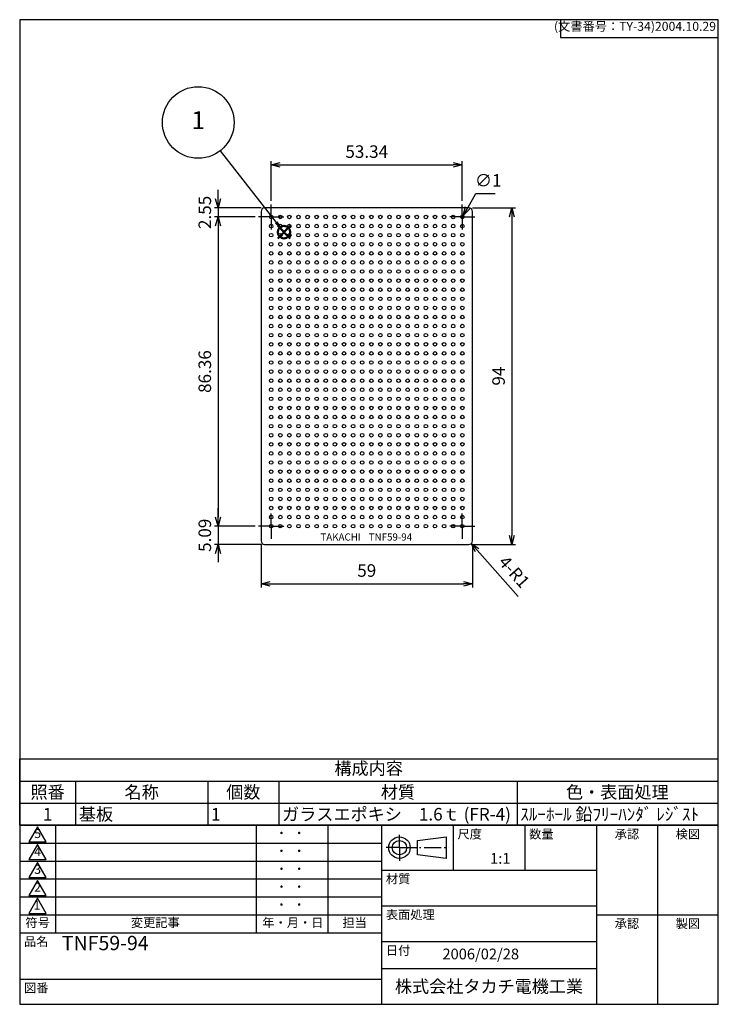
# Model space of a CAD drawing. Units: millimetres. Extents: x 20 to 215, y 15 to 290.
import ezdxf
from ezdxf.enums import TextEntityAlignment as Align

# ---------------------------------------------------------------- set-up
doc = ezdxf.new("R2010")
doc.units = ezdxf.units.MM
for name, pattern in [('AM_ISO08W050', [18, 12, -1.5, 3, -1.5]), ('AM_ISO08W050x2', [9, 6, -0.75, 1.5, -0.75]), ('gen7a', [6.875, 4.75, -0.875, 0.375, -0.875])]:
    doc.linetypes.add(name, pattern=pattern)
doc.layers.add('7A', color=4, linetype='gen7a')
doc.layers.add('RAHM2', color=1, linetype='Continuous')
doc.layers.add('AM_12', color=7, linetype='Continuous', lineweight=50, plot=False)
for name, color, linetype, lineweight in [('AM_5', 3, 'Continuous', 25), ('AM_6', 2, 'Continuous', 35), ('AM_7', 4, 'AM_ISO08W050', 25), ('TK1', 7, 'Continuous', 25)]:
    doc.layers.add(name, color=color, linetype=linetype, lineweight=lineweight)
doc.styles.add('ACISOTS', font='isocp.shx', dxfattribs={"height": 1, "bigfont": 'extfont.shx'})
doc.styles.get("Standard").update_dxf_attribs({"font": 'ISOCP.SHX', "bigfont": 'bigfont.shx'})
doc.dimstyles.new('AM_ISO$0', dxfattribs={"dimtxt": 3.5, "dimasz": 2.5, "dimexe": 1, "dimexo": 1, "dimgap": 1.5, "dimtad": 1, "dimdsep": 46, "dimtxsty": 'STANDARD', "dimblk": 'OPEN30', "dimcen": 0, "dimclrd": 256, "dimclre": 256, "dimclrt": 2, "dimadec": 0, "dimazin": 2, "dimtp": 0.1, "dimtm": 0.1, "dimtfac": 0.71, "dimtmove": 0, "dimatfit": 3, "dimldrblk": 'OPEN30', "dimfxl": 1, "dimlwd": -1, "dimlwe": -1, "dimarcsym": 0})
doc.dimstyles.new('AM_ISO$3', dxfattribs={"dimtxt": 3.5, "dimasz": 2.5, "dimexe": 1, "dimexo": 1, "dimgap": 1.5, "dimtad": 1, "dimtoh": 1, "dimdsep": 46, "dimtxsty": 'STANDARD', "dimblk": 'OPEN30', "dimcen": 0, "dimclrd": 256, "dimclre": 256, "dimclrt": 2, "dimadec": 0, "dimazin": 2, "dimtp": 0.1, "dimtm": 0.1, "dimtfac": 0.71, "dimtofl": 0, "dimtmove": 0, "dimatfit": 0, "dimldrblk": 'OPEN30', "dimfxl": 1, "dimlwd": -1, "dimlwe": -1, "dimarcsym": 0})
doc.dimstyles.new('AM_ISO$4', dxfattribs={"dimtxt": 3.5, "dimasz": 2.5, "dimexe": 1, "dimexo": 1, "dimgap": 1.5, "dimtad": 1, "dimtoh": 1, "dimdsep": 46, "dimtxsty": 'STANDARD', "dimblk": 'OPEN30', "dimcen": 0, "dimclrd": 256, "dimclre": 256, "dimclrt": 2, "dimadec": 0, "dimazin": 2, "dimtp": 0.1, "dimtm": 0.1, "dimtfac": 0.71, "dimtofl": 0, "dimtmove": 0, "dimatfit": 0, "dimldrblk": 'OPEN30', "dimfxl": 1, "dimlwd": -1, "dimlwe": -1, "dimarcsym": 0})

# ---------------------------------------------------------------- blocks, each defined once
blk = doc.blocks.new('TAKACHI-A4')
for p, q in [((215, 290), (20, 290)), ((20, 290), (20, 15)), ((171, 290), (171, 285)), ((215, 15), (215, 290)), ((171, 285), (215, 285)), ((20, 15), (215, 15))]:
    blk.add_line(p, q)
at = {"insert": (214.36, 286.11), "char_height": 2.5, "width": 43.0784, "attachment_point": 9}
blk.add_mtext('(文書番号：TY-34)2004.10.29', dxfattribs=at)
blk = doc.blocks.new('TAKACHI-TITLE')
for p, q in [((0, 50), (-195, 50)), ((-195, 50), (-195, 0)), ((-94, 50), (-94, 0)), ((-74, 50), (-74, 37.5)), ((-54, 50), (-54, 37.5)), ((-34, 50), (-34, 0)), ((-17, 50), (-17, 0)), ((0, 0), (0, 50)), ((-84, 45.75), (-76, 46.75)), ((-84, 41.75), (-84, 45.75)), ((-76, 46.75), (-76, 40.75)), ((-76, 40.75), (-84, 41.75)), ((-94, 37.5), (-34, 37.5)), ((-94, 27.5), (-34, 27.5)), ((-34, 25), (0, 25)), ((-195, 20), (-94, 20)), ((-94, 17.5), (-34, 17.5)), ((-94, 10), (-34, 10)), ((-195, 7), (-94, 7)), ((-195, 0), (0, 0))]:
    blk.add_line(p, q)
for radius in [3, 2]:
    blk.add_circle((-89, 43.75), radius)
at = {"layer": '7A'}
for q in [(-89, 47.32), (-92.72, 43.75), (-75.22, 43.75), (-89, 40.04)]:
    blk.add_line((-89, 43.75), q, dxfattribs=at)
at = {"layer": 'RAHM2'}
for p, q in [((-190, 49.6), (-192.42, 45.4)), ((-187.58, 45.4), (-190, 49.6)), ((-185, 50), (-185, 20)), ((-129, 50), (-129, 20)), ((-109, 50), (-109, 20)), ((-195, 45), (-94, 45)), ((-192.42, 45.4), (-187.58, 45.4)), ((-190, 44.6), (-192.42, 40.4)), ((-187.58, 40.4), (-190, 44.6)), ((-195, 40), (-94, 40)), ((-192.42, 40.4), (-187.58, 40.4)), ((-190, 39.6), (-192.42, 35.4)), ((-187.58, 35.4), (-190, 39.6)), ((-195, 35), (-94, 35)), ((-192.42, 35.4), (-187.58, 35.4)), ((-190, 34.6), (-192.42, 30.4)), ((-187.58, 30.4), (-190, 34.6)), ((-192.42, 30.4), (-187.58, 30.4)), ((-195, 30), (-94, 30)), ((-190, 29.6), (-192.42, 25.4)), ((-187.58, 25.4), (-190, 29.6)), ((-195, 25), (-94, 25)), ((-192.42, 25.4), (-187.58, 25.4))]:
    blk.add_line(p, q, dxfattribs=at)
at = {"insert": (-64, 5), "char_height": 3.5, "width": 60, "attachment_point": 5}
blk.add_mtext('\\fＭＳ ゴシック|b0|i0|c128|p49;株式会社タカチ電機工業', dxfattribs=at)
for tag, p in [('GEN-TITLE-SCA', (-58.01, 39.26)), ('GEN-TITLE-QTY', (-37.76, 39.26))]:
    blk.add_attdef(tag, text='', height=3).set_placement(p, align=Align.RIGHT)
for tag, height, p in [('GEN-TITLE-MAT1', 3, (-77, 30.62)), ('GEN-TITLE-MAT2', 3, (-77, 20.62)), ('GEN-TITLE-DES1', 4, (-183.24, 13.87)), ('GEN-TITLE-DAT', 3, (-77, 11.62)), ('GEN-TITLE-DES2', 2.5, (-183.24, 8.62)), ('GEN-TITLE-NR', 3, (-183.24, 1.62))]:
    blk.add_attdef(tag, text='', height=height).set_placement(p, align=Align.BOTTOM_LEFT)
at = {"layer": 'RAHM2'}
for s, p in [('5', (-190, 45.65)), ('4', (-190, 40.65)), ('3', (-190, 35.65)), ('2', (-190, 30.65)), ('1', (-190.19, 25.65))]:
    blk.add_text(s, height=2.5, dxfattribs=at).set_placement(p, align=Align.BOTTOM_CENTER)
at = {"layer": 'RAHM2', "char_height": 2.5}
for s, insert, width, attachment_point in [('・  ・   ', (-119.46, 47.5), 20, 5), ('尺度', (-72.8, 48.8), 20, 1), ('数量', (-52.8, 48.8), 20, 1), ('承認', (-25.5, 48.8), 17, 2), ('検図', (-8.5, 48.8), 17, 2), ('・  ・   ', (-119.46, 42.5), 20, 5), ('・  ・   ', (-119.46, 37.5), 20, 5), ('材質', (-92.8, 36.3), 60, 1), ('・  ・   ', (-119.46, 32.5), 20, 5), ('・  ・   ', (-119.46, 27.5), 20, 5), ('表面処理', (-92.8, 26.3), 60, 1), ('符号', (-190, 22.5), 10, 5), ('変更記事', (-157.14, 22.5), 45, 5), ('年・月・日', (-118.74, 22.5), 20, 5), ('担当', (-101.5, 22.5), 15, 5), ('承認', (-25.5, 23.8), 17, 2), ('製図', (-8.5, 23.8), 17, 2), ('品名', (-193.8, 18.8), 90, 1), ('日付', (-92.8, 16.3), 60, 1), ('図番', (-193.8, 5.8), 90, 1)]:
    blk.add_mtext(s, dxfattribs=dict(at, insert=insert, width=width, attachment_point=attachment_point))
blk = doc.blocks.new('_Open30')
at = {"color": 0, "linetype": 'ByBlock', "lineweight": -2}
for p, q in [((-1, 0.27), (0, 0)), ((0, 0), (-1, -0.27)), ((0, 0), (-1, 0))]:
    blk.add_line(p, q, dxfattribs=at)
blk = doc.blocks.new('*D10')
at = {"layer": 'AM_5'}
for p, q in [((90.2, 239.4), (90.2, 250.45)), ((143.54, 239.4), (143.54, 250.45)), ((92.7, 249.45), (141.04, 249.45))]:
    blk.add_line(p, q, dxfattribs=at)
at = {"layer": 'Defpoints', "color": 0}
for p in [(143.54, 249.45), (90.2, 238.4), (143.54, 238.4)]:
    blk.add_point(p, dxfattribs=at)
at = {"layer": 'AM_5', "xscale": 2.5, "yscale": 2.5, "zscale": 2.5, "rotation": 180}
blk.add_blockref('_Open30', (90.2, 249.45), dxfattribs=at)
at = {"layer": 'AM_5', "xscale": 2.5, "yscale": 2.5, "zscale": 2.5}
blk.add_blockref('_Open30', (143.54, 249.45), dxfattribs=at)
at = {"layer": 'AM_5', "color": 2, "insert": (116.87, 252.7), "char_height": 3.5, "attachment_point": 5}
blk.add_mtext('53.34', dxfattribs=at)
blk = doc.blocks.new('*D11')
at = {"layer": 'AM_5'}
for p, q in [((75.37, 239.95), (75.37, 242.45)), ((87.37, 237.45), (74.37, 237.45)), ((75.37, 237.45), (75.37, 234.9)), ((85.7, 234.9), (74.37, 234.9)), ((75.37, 232.4), (75.37, 229.9))]:
    blk.add_line(p, q, dxfattribs=at)
at = {"layer": 'Defpoints', "color": 0}
for p in [(88.37, 237.45), (75.37, 234.9), (86.7, 234.9)]:
    blk.add_point(p, dxfattribs=at)
at = {"layer": 'AM_5', "xscale": 2.5, "yscale": 2.5, "zscale": 2.5}
for p, rotation in [((75.37, 237.45), 270), ((75.37, 234.9), 90)]:
    blk.add_blockref('_Open30', p, dxfattribs=dict(at, rotation=rotation))
at = {"layer": 'AM_5', "color": 2, "insert": (72.12, 236.17), "char_height": 3.5, "attachment_point": 5, "rotation": 90}
blk.add_mtext('2.55', dxfattribs=at)
blk = doc.blocks.new('*D12')
at = {"layer": 'AM_5'}
for p, q in [((85.7, 234.9), (74.37, 234.9)), ((75.37, 232.4), (75.37, 151.04)), ((85.7, 148.54), (74.37, 148.54))]:
    blk.add_line(p, q, dxfattribs=at)
at = {"layer": 'Defpoints', "color": 0}
for p in [(86.7, 234.9), (75.37, 148.54), (86.7, 148.54)]:
    blk.add_point(p, dxfattribs=at)
at = {"layer": 'AM_5', "xscale": 2.5, "yscale": 2.5, "zscale": 2.5}
for p, rotation in [((75.37, 234.9), 90), ((75.37, 148.54), 270)]:
    blk.add_blockref('_Open30', p, dxfattribs=dict(at, rotation=rotation))
at = {"layer": 'AM_5', "color": 2, "insert": (72.12, 191.72), "char_height": 3.5, "attachment_point": 5, "rotation": 90}
blk.add_mtext('86.36', dxfattribs=at)
blk = doc.blocks.new('*D13')
at = {"layer": 'AM_5'}
for p, q in [((75.37, 151.04), (75.37, 153.54)), ((85.7, 148.54), (74.37, 148.54)), ((75.37, 148.54), (75.37, 143.45)), ((87.37, 143.45), (74.37, 143.45)), ((75.37, 140.95), (75.37, 138.45))]:
    blk.add_line(p, q, dxfattribs=at)
at = {"layer": 'Defpoints', "color": 0}
for p in [(86.7, 148.54), (75.37, 143.45), (88.37, 143.45)]:
    blk.add_point(p, dxfattribs=at)
at = {"layer": 'AM_5', "xscale": 2.5, "yscale": 2.5, "zscale": 2.5}
for p, rotation in [((75.37, 148.54), 270), ((75.37, 143.45), 90)]:
    blk.add_blockref('_Open30', p, dxfattribs=dict(at, rotation=rotation))
at = {"layer": 'AM_5', "color": 2, "insert": (72.12, 145.99), "char_height": 3.5, "attachment_point": 5, "rotation": 90}
blk.add_mtext('5.09', dxfattribs=at)
blk = doc.blocks.new('*D14')
at = {"layer": 'AM_5'}
for p, q in [((87.37, 143.45), (87.37, 131.45)), ((146.37, 143.45), (146.37, 131.45)), ((89.87, 132.45), (143.87, 132.45))]:
    blk.add_line(p, q, dxfattribs=at)
at = {"layer": 'Defpoints', "color": 0}
for p in [(87.37, 144.45), (146.37, 144.45), (146.37, 132.45)]:
    blk.add_point(p, dxfattribs=at)
at = {"layer": 'AM_5', "xscale": 2.5, "yscale": 2.5, "zscale": 2.5, "rotation": 180}
blk.add_blockref('_Open30', (87.37, 132.45), dxfattribs=at)
at = {"layer": 'AM_5', "xscale": 2.5, "yscale": 2.5, "zscale": 2.5}
blk.add_blockref('_Open30', (146.37, 132.45), dxfattribs=at)
at = {"layer": 'AM_5', "color": 2, "insert": (116.87, 135.7), "char_height": 3.5, "attachment_point": 5}
blk.add_mtext('59', dxfattribs=at)
blk = doc.blocks.new('*D15')
at = {"layer": 'AM_5'}
for p, q in [((146.37, 237.45), (158.37, 237.45)), ((157.37, 234.95), (157.37, 145.95)), ((146.37, 143.45), (158.37, 143.45))]:
    blk.add_line(p, q, dxfattribs=at)
at = {"layer": 'Defpoints', "color": 0}
for p in [(145.37, 237.45), (145.37, 143.45), (157.37, 143.45)]:
    blk.add_point(p, dxfattribs=at)
at = {"layer": 'AM_5', "xscale": 2.5, "yscale": 2.5, "zscale": 2.5}
for p, rotation in [((157.37, 237.45), 90), ((157.37, 143.45), 270)]:
    blk.add_blockref('_Open30', p, dxfattribs=dict(at, rotation=rotation))
at = {"layer": 'AM_5', "color": 2, "insert": (154.12, 190.45), "char_height": 3.5, "attachment_point": 5, "rotation": 90}
blk.add_mtext('94', dxfattribs=at)
blk = doc.blocks.new('*D16')
at = {"layer": 'AM_5'}
blk.add_line((147.69, 141.83), (159.16, 128.93), dxfattribs=at)
at = {"layer": 'Defpoints', "color": 0}
for p in [(145.37, 144.45), (146.03, 143.7)]:
    blk.add_point(p, dxfattribs=at)
at = {"layer": 'AM_5', "xscale": 2.5, "yscale": 2.5, "zscale": 2.5, "rotation": 131.6195484432185}
blk.add_blockref('_Open30', (146.03, 143.7), dxfattribs=at)
at = {"layer": 'AM_5', "color": 2, "insert": (157.69, 135.48), "char_height": 3.5, "attachment_point": 5, "rotation": 311.6195}
blk.add_mtext('4-R1', dxfattribs=at)
blk = doc.blocks.new('*S18')
at = {"color": 7}
for p, q in [((20, 83.53), (214.83, 83.53)), ((20, 65), (20, 83.53)), ((214.83, 83.53), (214.83, 65)), ((214.83, 65), (20, 65))]:
    blk.add_line(p, q, dxfattribs=at)
at = {"color": 2}
for p, q in [((20, 83.53), (20, 83.53)), ((20, 83.53), (20, 65)), ((20, 65), (214.83, 65)), ((214.83, 65), (214.83, 65))]:
    blk.add_line(p, q, dxfattribs=at)
at = {"color": 1}
for p, q in [((20, 77.35), (214.83, 77.35)), ((35.61, 77.35), (35.61, 71.18)), ((72.5, 77.35), (72.5, 71.18)), ((92.34, 77.35), (92.34, 71.18)), ((158.83, 77.35), (158.83, 71.18)), ((20, 71.18), (214.83, 71.18)), ((35.61, 71.18), (35.61, 65)), ((72.5, 71.18), (72.5, 65)), ((92.34, 71.18), (92.34, 65)), ((158.83, 71.18), (158.83, 65))]:
    blk.add_line(p, q, dxfattribs=at)
at = {"color": 2, "insert": (117.41, 80.44), "char_height": 3.5, "attachment_point": 5, "style": 'ACISOTS'}
blk.add_mtext('構成内容', dxfattribs=at)
at = {"color": 2, "char_height": 3.5, "style": 'ACISOTS'}
for s, insert, width, attachment_point in [('照番', (27.8, 76), 13.8091, 2), ('名称', (54.05, 76), 35.0869, 2), ('個数', (82.42, 76), 18.0419, 2), ('材質', (125.58, 76), 64.6941, 2), ('色・表面処理', (186.83, 76), 54.1942, 2), ('1', (27.8, 69.83), 13.8091, 2), ('基板', (36.51, 69.83), 35.0869, 1), ('1', (73.4, 69.83), 18.0419, 1), ('ガラスエポキシ\u30001.6ｔ (FR-4)', (93.24, 69.83), 64.6941, 1), ('ｽﾙｰﾎｰﾙ 鉛ﾌﾘｰﾊﾝﾀﾞ ﾚｼﾞｽﾄ', (159.73, 69.83), 54.1942, 1)]:
    blk.add_mtext(s, dxfattribs=dict(at, insert=insert, width=width, attachment_point=attachment_point))
blk = doc.blocks.new('*S19')
at = {"layer": 'AM_12', "color": 4}
for p, q in [((92.02, 228.89), (95.52, 232.39)), ((92.02, 232.39), (95.52, 228.89))]:
    blk.add_line(p, q, dxfattribs=at)
blk.add_circle((93.77, 230.64), 1.75, dxfattribs=at)
blk = doc.blocks.new('*S20')
at = {"layer": 'AM_5'}
blk.add_line((76, 253.41), (91.61, 233.4), dxfattribs=at)
at = {"layer": 'AM_5', "color": 3}
blk.add_circle((69.85, 261.29), 10, dxfattribs=at)
at = {"layer": 'AM_5', "linetype": 'Continuous'}
blk.add_trace([(91.25, 233.11), (91.98, 233.68), (93.77, 230.64)], dxfattribs=at)
at = {"layer": 'AM_5', "color": 7, "insert": (69.85, 261.29), "char_height": 5, "attachment_point": 5, "style": 'ACISOTS'}
blk.add_mtext('1', dxfattribs=at)
blk = doc.blocks.new('*D17')
at = {"layer": 'AM_5'}
for p, q in [((145.06, 237.49), (147.36, 241.41)), ((147.36, 241.41), (152.71, 241.41))]:
    blk.add_line(p, q, dxfattribs=at)
at = {"layer": 'Defpoints', "color": 0}
for p in [(143.29, 234.47), (143.79, 235.33)]:
    blk.add_point(p, dxfattribs=at)
at = {"layer": 'AM_5', "xscale": 2.5, "yscale": 2.5, "zscale": 2.5, "rotation": 239.6212076466168}
blk.add_blockref('_Open30', (143.79, 235.33), dxfattribs=at)
at = {"layer": 'AM_5', "color": 2, "insert": (150.78, 244.66), "char_height": 3.5, "attachment_point": 5}
blk.add_mtext('∅1', dxfattribs=at)

msp = doc.modelspace()

# ---------------------------------------------------------------- linework, layer by layer
at = {"layer": 'AM_7', "linetype": 'AM_ISO08W050x2'}
for p, q in [((90.199, 234.9), (90.199, 238.4)), ((143.539, 234.9), (143.539, 238.4)), ((90.199, 234.9), (86.699, 234.9)), ((90.199, 234.9), (90.199, 231.4)), ((90.199, 234.9), (93.699, 234.9)), ((143.539, 234.9), (140.039, 234.9)), ((143.539, 234.9), (143.539, 231.4)), ((143.539, 234.9), (147.039, 234.9)), ((90.199, 148.54), (90.199, 152.04)), ((143.539, 148.54), (143.539, 152.04)), ((90.199, 148.54), (86.699, 148.54)), ((90.199, 148.54), (90.199, 145.04)), ((90.199, 148.54), (93.699, 148.54)), ((143.539, 148.54), (140.039, 148.54)), ((143.539, 148.54), (143.539, 145.04)), ((143.539, 148.54), (147.039, 148.54))]:
    msp.add_line(p, q, dxfattribs=at)
at = {"layer": 'TK1'}
for p, q in [((145.369, 237.45), (88.369, 237.45)), ((87.369, 236.45), (87.369, 144.45)), ((146.369, 144.45), (146.369, 236.45)), ((88.369, 143.45), (145.369, 143.45))]:
    msp.add_line(p, q, dxfattribs=at)
for centre in [(90.199, 234.9), (92.739, 234.9), (95.279, 234.9), (97.819, 234.9), (100.359, 234.9), (102.899, 234.9), (105.439, 234.9), (107.979, 234.9), (110.519, 234.9), (113.059, 234.9), (115.599, 234.9), (118.139, 234.9), (120.679, 234.9), (123.219, 234.9), (125.759, 234.9), (128.299, 234.9), (130.839, 234.9), (133.379, 234.9), (135.919, 234.9), (138.459, 234.9), (140.999, 234.9), (143.539, 234.9), (90.199, 232.36), (92.739, 232.36), (95.279, 232.36), (97.819, 232.36), (100.359, 232.36), (102.899, 232.36), (105.439, 232.36), (107.979, 232.36), (110.519, 232.36), (113.059, 232.36), (115.599, 232.36), (118.139, 232.36), (120.679, 232.36), (123.219, 232.36), (125.759, 232.36), (128.299, 232.36), (130.839, 232.36), (133.379, 232.36), (135.919, 232.36), (138.459, 232.36), (140.999, 232.36), (143.539, 232.36), (90.199, 229.82), (92.739, 229.82), (95.279, 229.82), (97.819, 229.82), (100.359, 229.82), (102.899, 229.82), (105.439, 229.82), (107.979, 229.82), (110.519, 229.82), (113.059, 229.82), (115.599, 229.82), (118.139, 229.82), (120.679, 229.82), (123.219, 229.82), (125.759, 229.82), (128.299, 229.82), (130.839, 229.82), (133.379, 229.82), (135.919, 229.82), (138.459, 229.82), (140.999, 229.82), (143.539, 229.82), (90.199, 227.28), (92.739, 227.28), (95.279, 227.28), (97.819, 227.28), (100.359, 227.28), (102.899, 227.28), (105.439, 227.28), (107.979, 227.28), (110.519, 227.28), (113.059, 227.28), (115.599, 227.28), (118.139, 227.28), (120.679, 227.28), (123.219, 227.28), (125.759, 227.28), (128.299, 227.28), (130.839, 227.28), (133.379, 227.28), (135.919, 227.28), (138.459, 227.28), (140.999, 227.28), (143.539, 227.28), (90.199, 224.74), (92.739, 224.74), (95.279, 224.74), (97.819, 224.74), (100.359, 224.74), (102.899, 224.74), (105.439, 224.74), (107.979, 224.74), (110.519, 224.74), (113.059, 224.74), (115.599, 224.74), (118.139, 224.74), (120.679, 224.74), (123.219, 224.74), (125.759, 224.74), (128.299, 224.74), (130.839, 224.74), (133.379, 224.74), (135.919, 224.74), (138.459, 224.74), (140.999, 224.74), (143.539, 224.74), (90.199, 222.2), (90.199, 219.66), (92.739, 222.2), (92.739, 219.66), (95.279, 222.2), (95.279, 219.66), (97.819, 222.2), (97.819, 219.66), (100.359, 222.2), (100.359, 219.66), (102.899, 222.2), (102.899, 219.66), (105.439, 222.2), (105.439, 219.66), (107.979, 222.2), (107.979, 219.66), (110.519, 222.2), (110.519, 219.66), (113.059, 222.2), (113.059, 219.66), (115.599, 222.2), (115.599, 219.66), (118.139, 222.2), (118.139, 219.66), (120.679, 222.2), (120.679, 219.66), (123.219, 222.2), (123.219, 219.66), (125.759, 222.2), (125.759, 219.66), (128.299, 222.2), (128.299, 219.66), (130.839, 222.2), (130.839, 219.66), (133.379, 222.2), (133.379, 219.66), (135.919, 222.2), (135.919, 219.66), (138.459, 222.2), (138.459, 219.66), (140.999, 222.2), (140.999, 219.66), (143.539, 222.2), (143.539, 219.66), (90.199, 217.12), (92.739, 217.12), (95.279, 217.12), (97.819, 217.12), (100.359, 217.12), (102.899, 217.12), (105.439, 217.12), (107.979, 217.12), (110.519, 217.12), (113.059, 217.12), (115.599, 217.12), (118.139, 217.12), (120.679, 217.12), (123.219, 217.12), (125.759, 217.12), (128.299, 217.12), (130.839, 217.12), (133.379, 217.12), (135.919, 217.12), (138.459, 217.12), (140.999, 217.12), (143.539, 217.12), (90.199, 214.58), (92.739, 214.58), (95.279, 214.58), (97.819, 214.58), (100.359, 214.58), (102.899, 214.58), (105.439, 214.58), (107.979, 214.58), (110.519, 214.58), (113.059, 214.58), (115.599, 214.58), (118.139, 214.58), (120.679, 214.58), (123.219, 214.58), (125.759, 214.58), (128.299, 214.58), (130.839, 214.58), (133.379, 214.58), (135.919, 214.58), (138.459, 214.58), (140.999, 214.58), (143.539, 214.58), (90.199, 212.04), (92.739, 212.04), (95.279, 212.04), (97.819, 212.04), (100.359, 212.04), (102.899, 212.04), (105.439, 212.04), (107.979, 212.04), (110.519, 212.04), (113.059, 212.04), (115.599, 212.04), (118.139, 212.04), (120.679, 212.04), (123.219, 212.04), (125.759, 212.04), (128.299, 212.04), (130.839, 212.04), (133.379, 212.04), (135.919, 212.04), (138.459, 212.04), (140.999, 212.04), (143.539, 212.04), (90.199, 209.5), (92.739, 209.5), (95.279, 209.5), (97.819, 209.5), (100.359, 209.5), (102.899, 209.5), (105.439, 209.5), (107.979, 209.5), (110.519, 209.5), (113.059, 209.5), (115.599, 209.5), (118.139, 209.5), (120.679, 209.5), (123.219, 209.5), (125.759, 209.5), (128.299, 209.5), (130.839, 209.5), (133.379, 209.5), (135.919, 209.5), (138.459, 209.5), (140.999, 209.5), (143.539, 209.5), (90.199, 206.96), (92.739, 206.96), (95.279, 206.96), (97.819, 206.96), (100.359, 206.96), (102.899, 206.96), (105.439, 206.96), (107.979, 206.96), (110.519, 206.96), (113.059, 206.96), (115.599, 206.96), (118.139, 206.96), (120.679, 206.96), (123.219, 206.96), (125.759, 206.96), (128.299, 206.96), (130.839, 206.96), (133.379, 206.96), (135.919, 206.96), (138.459, 206.96), (140.999, 206.96), (143.539, 206.96), (90.199, 204.42), (92.739, 204.42), (95.279, 204.42), (97.819, 204.42), (100.359, 204.42), (102.899, 204.42), (105.439, 204.42), (107.979, 204.42), (110.519, 204.42), (113.059, 204.42), (115.599, 204.42), (118.139, 204.42), (120.679, 204.42), (123.219, 204.42), (125.759, 204.42), (128.299, 204.42), (130.839, 204.42), (133.379, 204.42), (135.919, 204.42), (138.459, 204.42), (140.999, 204.42), (143.539, 204.42), (90.199, 201.88), (92.739, 201.88), (95.279, 201.88), (97.819, 201.88), (100.359, 201.88), (102.899, 201.88), (105.439, 201.88), (107.979, 201.88), (110.519, 201.88), (113.059, 201.88), (115.599, 201.88), (118.139, 201.88), (120.679, 201.88), (123.219, 201.88), (125.759, 201.88), (128.299, 201.88), (130.839, 201.88), (133.379, 201.88), (135.919, 201.88), (138.459, 201.88), (140.999, 201.88), (143.539, 201.88), (90.199, 199.34), (92.739, 199.34), (95.279, 199.34), (97.819, 199.34), (100.359, 199.34), (102.899, 199.34), (105.439, 199.34), (107.979, 199.34), (110.519, 199.34), (113.059, 199.34), (115.599, 199.34), (118.139, 199.34), (120.679, 199.34), (123.219, 199.34), (125.759, 199.34), (128.299, 199.34), (130.839, 199.34), (133.379, 199.34), (135.919, 199.34), (138.459, 199.34), (140.999, 199.34), (143.539, 199.34), (90.199, 196.8), (92.739, 196.8), (95.279, 196.8), (97.819, 196.8), (100.359, 196.8), (102.899, 196.8), (105.439, 196.8), (107.979, 196.8), (110.519, 196.8), (113.059, 196.8), (115.599, 196.8), (118.139, 196.8), (120.679, 196.8), (123.219, 196.8), (125.759, 196.8), (128.299, 196.8), (130.839, 196.8), (133.379, 196.8), (135.919, 196.8), (138.459, 196.8), (140.999, 196.8), (143.539, 196.8), (90.199, 194.26), (92.739, 194.26), (95.279, 194.26), (97.819, 194.26), (100.359, 194.26), (102.899, 194.26), (105.439, 194.26), (107.979, 194.26), (110.519, 194.26), (113.059, 194.26), (115.599, 194.26), (118.139, 194.26), (120.679, 194.26), (123.219, 194.26), (125.759, 194.26), (128.299, 194.26), (130.839, 194.26), (133.379, 194.26), (135.919, 194.26), (138.459, 194.26), (140.999, 194.26), (143.539, 194.26), (90.199, 191.72), (92.739, 191.72), (95.279, 191.72), (97.819, 191.72), (100.359, 191.72), (102.899, 191.72), (105.439, 191.72), (107.979, 191.72), (110.519, 191.72), (113.059, 191.72), (115.599, 191.72), (115.599, 191.72), (118.139, 191.72), (120.679, 191.72), (123.219, 191.72), (125.759, 191.72), (128.299, 191.72), (130.839, 191.72), (133.379, 191.72), (135.919, 191.72), (138.459, 191.72), (140.999, 191.72), (143.539, 191.72), (90.199, 189.18), (90.199, 186.64), (92.739, 189.18), (92.739, 186.64), (95.279, 189.18), (95.279, 186.64), (97.819, 189.18), (97.819, 186.64), (100.359, 189.18), (100.359, 186.64), (102.899, 189.18), (102.899, 186.64), (105.439, 189.18), (105.439, 186.64), (107.979, 189.18), (107.979, 186.64), (110.519, 189.18), (110.519, 186.64), (113.059, 189.18), (113.059, 186.64), (115.599, 189.18), (115.599, 189.18), (115.599, 186.64), (118.139, 189.18), (118.139, 186.64), (120.679, 189.18), (120.679, 186.64), (123.219, 189.18), (123.219, 186.64), (125.759, 189.18), (125.759, 186.64), (128.299, 189.18), (128.299, 186.64), (130.839, 189.18), (130.839, 186.64), (133.379, 189.18), (133.379, 186.64), (135.919, 189.18), (135.919, 186.64), (138.459, 189.18), (138.459, 186.64), (140.999, 189.18), (140.999, 186.64), (143.539, 189.18), (143.539, 186.64), (90.199, 184.1), (92.739, 184.1), (95.279, 184.1), (97.819, 184.1), (100.359, 184.1), (102.899, 184.1), (105.439, 184.1), (107.979, 184.1), (110.519, 184.1), (113.059, 184.1), (115.599, 184.1), (118.139, 184.1), (120.679, 184.1), (123.219, 184.1), (125.759, 184.1), (128.299, 184.1), (130.839, 184.1), (133.379, 184.1), (135.919, 184.1), (138.459, 184.1), (140.999, 184.1), (143.539, 184.1), (90.199, 181.56), (92.739, 181.56), (95.279, 181.56), (97.819, 181.56), (100.359, 181.56), (102.899, 181.56), (105.439, 181.56), (107.979, 181.56), (110.519, 181.56), (113.059, 181.56), (115.599, 181.56), (118.139, 181.56), (120.679, 181.56), (123.219, 181.56), (125.759, 181.56), (128.299, 181.56), (130.839, 181.56), (133.379, 181.56), (135.919, 181.56), (138.459, 181.56), (140.999, 181.56), (143.539, 181.56), (90.199, 179.02), (92.739, 179.02), (95.279, 179.02), (97.819, 179.02), (100.359, 179.02), (102.899, 179.02), (105.439, 179.02), (107.979, 179.02), (110.519, 179.02), (113.059, 179.02), (115.599, 179.02), (118.139, 179.02), (120.679, 179.02), (123.219, 179.02), (125.759, 179.02), (128.299, 179.02), (130.839, 179.02), (133.379, 179.02), (135.919, 179.02), (138.459, 179.02), (140.999, 179.02), (143.539, 179.02), (90.199, 176.48), (92.739, 176.48), (95.279, 176.48), (97.819, 176.48), (100.359, 176.48), (102.899, 176.48), (105.439, 176.48), (107.979, 176.48), (110.519, 176.48), (113.059, 176.48), (115.599, 176.48), (118.139, 176.48), (120.679, 176.48), (123.219, 176.48), (125.759, 176.48), (128.299, 176.48), (130.839, 176.48), (133.379, 176.48), (135.919, 176.48), (138.459, 176.48), (140.999, 176.48), (143.539, 176.48), (90.199, 173.94), (92.739, 173.94), (95.279, 173.94), (97.819, 173.94), (100.359, 173.94), (102.899, 173.94), (105.439, 173.94), (107.979, 173.94), (110.519, 173.94), (113.059, 173.94), (115.599, 173.94), (118.139, 173.94), (120.679, 173.94), (123.219, 173.94), (125.759, 173.94), (128.299, 173.94), (130.839, 173.94), (133.379, 173.94), (135.919, 173.94), (138.459, 173.94), (140.999, 173.94), (143.539, 173.94), (90.199, 171.4), (92.739, 171.4), (95.279, 171.4), (97.819, 171.4), (100.359, 171.4), (102.899, 171.4), (105.439, 171.4), (107.979, 171.4), (110.519, 171.4), (113.059, 171.4), (115.599, 171.4), (118.139, 171.4), (120.679, 171.4), (123.219, 171.4), (125.759, 171.4), (128.299, 171.4), (130.839, 171.4), (133.379, 171.4), (135.919, 171.4), (138.459, 171.4), (140.999, 171.4), (143.539, 171.4), (90.199, 168.86), (92.739, 168.86), (95.279, 168.86), (97.819, 168.86), (100.359, 168.86), (102.899, 168.86), (105.439, 168.86), (107.979, 168.86), (110.519, 168.86), (113.059, 168.86), (115.599, 168.86), (118.139, 168.86), (120.679, 168.86), (123.219, 168.86), (125.759, 168.86), (128.299, 168.86), (130.839, 168.86), (133.379, 168.86), (135.919, 168.86), (138.459, 168.86), (140.999, 168.86), (143.539, 168.86), (90.199, 166.32), (92.739, 166.32), (95.279, 166.32), (97.819, 166.32), (100.359, 166.32), (102.899, 166.32), (105.439, 166.32), (107.979, 166.32), (110.519, 166.32), (113.059, 166.32), (115.599, 166.32), (118.139, 166.32), (120.679, 166.32), (123.219, 166.32), (125.759, 166.32), (128.299, 166.32), (130.839, 166.32), (133.379, 166.32), (135.919, 166.32), (138.459, 166.32), (140.999, 166.32), (143.539, 166.32), (90.199, 163.78), (92.739, 163.78), (95.279, 163.78), (97.819, 163.78), (100.359, 163.78), (102.899, 163.78), (105.439, 163.78), (107.979, 163.78), (110.519, 163.78), (113.059, 163.78), (115.599, 163.78), (118.139, 163.78), (120.679, 163.78), (123.219, 163.78), (125.759, 163.78), (128.299, 163.78), (130.839, 163.78), (133.379, 163.78), (135.919, 163.78), (138.459, 163.78), (140.999, 163.78), (143.539, 163.78), (90.199, 161.24), (92.739, 161.24), (95.279, 161.24), (97.819, 161.24), (100.359, 161.24), (102.899, 161.24), (105.439, 161.24), (107.979, 161.24), (110.519, 161.24), (113.059, 161.24), (115.599, 161.24), (118.139, 161.24), (120.679, 161.24), (123.219, 161.24), (125.759, 161.24), (128.299, 161.24), (130.839, 161.24), (133.379, 161.24), (135.919, 161.24), (138.459, 161.24), (140.999, 161.24), (143.539, 161.24), (90.199, 158.7), (92.739, 158.7), (95.279, 158.7), (97.819, 158.7), (100.359, 158.7), (102.899, 158.7), (105.439, 158.7), (107.979, 158.7), (110.519, 158.7), (113.059, 158.7), (115.599, 158.7), (118.139, 158.7), (120.679, 158.7), (123.219, 158.7), (125.759, 158.7), (128.299, 158.7), (130.839, 158.7), (133.379, 158.7), (135.919, 158.7), (138.459, 158.7), (140.999, 158.7), (143.539, 158.7), (90.199, 156.16), (90.199, 153.62), (92.739, 156.16), (92.739, 153.62), (95.279, 156.16), (95.279, 153.62), (97.819, 156.16), (97.819, 153.62), (100.359, 156.16), (100.359, 153.62), (102.899, 156.16), (102.899, 153.62), (105.439, 156.16), (105.439, 153.62), (107.979, 156.16), (107.979, 153.62), (110.519, 156.16), (110.519, 153.62), (113.059, 156.16), (113.059, 153.62), (115.599, 156.16), (115.599, 153.62), (118.139, 156.16), (118.139, 153.62), (120.679, 156.16), (120.679, 153.62), (123.219, 156.16), (123.219, 153.62), (125.759, 156.16), (125.759, 153.62), (128.299, 156.16), (128.299, 153.62), (130.839, 156.16), (130.839, 153.62), (133.379, 156.16), (133.379, 153.62), (135.919, 156.16), (135.919, 153.62), (138.459, 156.16), (138.459, 153.62), (140.999, 156.16), (140.999, 153.62), (143.539, 156.16), (143.539, 153.62), (90.199, 151.08), (92.739, 151.08), (95.279, 151.08), (97.819, 151.08), (100.359, 151.08), (102.899, 151.08), (105.439, 151.08), (107.979, 151.08), (110.519, 151.08), (113.059, 151.08), (115.599, 151.08), (118.139, 151.08), (120.679, 151.08), (123.219, 151.08), (125.759, 151.08), (128.299, 151.08), (130.839, 151.08), (133.379, 151.08), (135.919, 151.08), (138.459, 151.08), (140.999, 151.08), (143.539, 151.08), (90.199, 148.54), (92.739, 148.54), (95.279, 148.54), (97.819, 148.54), (100.359, 148.54), (102.899, 148.54), (105.439, 148.54), (107.979, 148.54), (110.519, 148.54), (113.059, 148.54), (115.599, 148.54), (118.139, 148.54), (120.679, 148.54), (123.219, 148.54), (125.759, 148.54), (128.299, 148.54), (130.839, 148.54), (133.379, 148.54), (135.919, 148.54), (138.459, 148.54), (140.999, 148.54), (143.539, 148.54)]:
    msp.add_circle(centre, 0.5, dxfattribs=at)
for centre, start, end in [((88.369, 236.45), 90, 180), ((145.369, 236.45), 0, 90), ((88.369, 144.45), 180, 270), ((145.369, 144.45), 270, 0)]:
    msp.add_arc(centre, 1, start, end, dxfattribs=at)

# ---------------------------------------------------------------- block references
at = {"lineweight": 0}
msp.add_blockref('TAKACHI-A4', (0, 0), dxfattribs=at)
msp.add_blockref('*S18', (0, 0))
msp.add_blockref('TAKACHI-TITLE', (215, 15), dxfattribs=at).add_auto_attribs({'GEN-TITLE-DES1': 'TNF59-94', 'GEN-TITLE-SCA': '1:1', 'GEN-TITLE-DAT': '2006/02/28'})
at = {"layer": 'AM_12'}
msp.add_blockref('*S19', (0, 0), dxfattribs=at)
at = {"layer": 'AM_5'}
msp.add_blockref('*S20', (0, 0), dxfattribs=at)

# ---------------------------------------------------------------- texts
at = {"layer": 'AM_6', "char_height": 2, "width": 17.06295, "attachment_point": 1}
for s, insert in [('{\\fArial|b0|i0|c0|p32;TAKACHI}', (103.944, 146.518)), ('{\\fArial|b0|i0|c0|p32;TNF59-94}', (117.422, 146.518))]:
    msp.add_mtext(s, dxfattribs=dict(at, insert=insert))

# ---------------------------------------------------------------- dimensions: what is measured, and where the dimension line sits
at = {"layer": 'AM_5'}
dim = msp.add_linear_dim(base=(143.539, 249.45), p1=(90.199, 238.4), p2=(143.539, 238.4), dimstyle='AM_ISO$0', override={"dimscale": 1, "dimlfac": 1}, dxfattribs=at)
dim.commit()
dim.dimension.update_dxf_attribs({"geometry": '*D10', "text_midpoint": (116.869, 252.7)})
dim = msp.add_diameter_dim_2p(p1=(143.286, 234.468), p2=(143.792, 235.331), dimstyle='AM_ISO$3', override={"dimscale": 1, "dimlfac": 1}, dxfattribs=at)
dim.commit()
dim.dimension.update_dxf_attribs({"geometry": '*D17', "text_midpoint": (150.781, 241.411), "dimtype": 163})
for base, p1, p2, picture, middle in [((75.369, 234.9), (88.369, 237.45), (86.699, 234.9), '*D11', (75.369, 236.175)), ((75.369, 143.45), (86.699, 148.54), (88.369, 143.45), '*D13', (75.369, 145.995))]:
    dim = msp.add_linear_dim(base=base, p1=p1, p2=p2, angle=90, dimstyle='AM_ISO$0', override={"dimscale": 1, "dimlfac": 1}, dxfattribs=at)
    dim.commit()
    dim.dimension.update_dxf_attribs({"geometry": picture, "text_midpoint": middle, "dimtype": 160})
for base, p1, p2, angle, picture, middle in [((157.369, 143.45), (145.369, 237.45), (145.369, 143.45), 90, '*D15', (154.119, 190.45)), ((75.369, 148.54), (86.699, 234.9), (86.699, 148.54), 90, '*D12', (72.119, 191.72)), ((146.369, 132.45), (87.369, 144.45), (146.369, 144.45), 0, '*D14', (116.869, 135.7))]:
    dim = msp.add_linear_dim(base=base, p1=p1, p2=p2, angle=angle, dimstyle='AM_ISO$0', override={"dimscale": 1, "dimlfac": 1}, dxfattribs=at)
    dim.commit()
    dim.dimension.update_dxf_attribs({"geometry": picture, "text_midpoint": middle})
dim = msp.add_radius_dim(center=(145.369, 144.45), mpoint=(146.033, 143.702), text='4-<>', dimstyle='AM_ISO$4', override={"dimtoh": 0}, dxfattribs=at)
dim.commit()
dim.dimension.update_dxf_attribs({"geometry": '*D16', "text_midpoint": (155.257, 133.32), "dimtype": 164})

doc.saveas('drawing.dxf')
